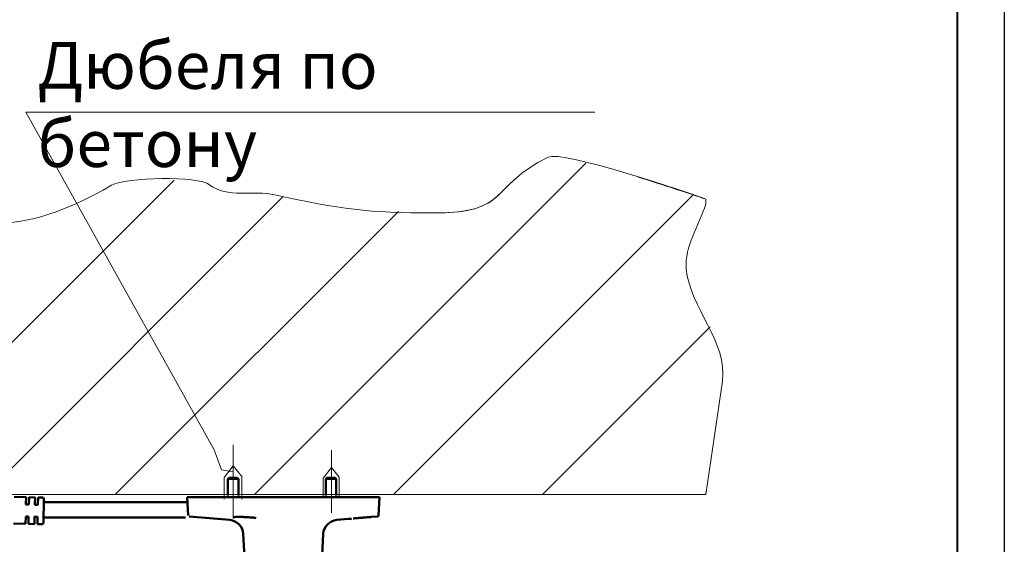
# Model space of a CAD drawing. Units: millimetres. Extents: x 713 to 2192, y 109 to 407.
# Drawn here: x 1238 to 1343, y 281 to 337 of the extents above; entities that cross this region are included whole.
import ezdxf
from ezdxf.lldxf.tags import DXFTag

# ---------------------------------------------------------------- set-up
doc = ezdxf.new("R2010")
doc.units = ezdxf.units.MM
doc.header["$LTSCALE"] = 0.75
doc.layers.add('KONTUR', color=7, linetype='Continuous')
doc.layers.add('layer 1', color=7, linetype='Continuous')
doc.layers.add('Visible', color=7, linetype='Continuous', lineweight=50)
doc.layers.add('Основная', color=7, linetype='Continuous', lineweight=40)
doc.styles.get("Standard").update_dxf_attribs({"font": 'arial.ttf'})
tags = doc.linetypes.add('New Line2', pattern=[0.8, 0.5, -0.1, 0.1, -0.1]).pattern_tags.tags
tags[10:11] = [DXFTag(74, 4), DXFTag(75, 0), DXFTag(340, '0'), DXFTag(46, 1.0), DXFTag(50, 0.0), DXFTag(44, 0.0), DXFTag(45, 0.0)]
tags[8:9] = [DXFTag(74, 4), DXFTag(75, 0), DXFTag(340, '0'), DXFTag(46, 1.0), DXFTag(50, 0.0), DXFTag(44, 0.0), DXFTag(45, 0.0)]
tags[6:7] = [DXFTag(74, 4), DXFTag(75, 0), DXFTag(340, '0'), DXFTag(46, 1.0), DXFTag(50, 0.0), DXFTag(44, 0.0), DXFTag(45, 0.0)]
tags[4:5] = [DXFTag(74, 4), DXFTag(75, 0), DXFTag(340, '0'), DXFTag(46, 1.0), DXFTag(50, 0.0), DXFTag(44, 0.0), DXFTag(45, 0.0)]
tags = doc.linetypes.add('New Line3', pattern=[0.3, 0.2, -0.1]).pattern_tags.tags
tags[6:7] = [DXFTag(74, 4), DXFTag(75, 0), DXFTag(340, '0'), DXFTag(46, 1.0), DXFTag(50, 0.0), DXFTag(44, 0.0), DXFTag(45, 0.0)]
tags[4:5] = [DXFTag(74, 4), DXFTag(75, 0), DXFTag(340, '0'), DXFTag(46, 1.0), DXFTag(50, 0.0), DXFTag(44, 0.0), DXFTag(45, 0.0)]
tags = doc.linetypes.add('New Line4', pattern=[0.8, 0.5, -0.1, 0.1, -0.1]).pattern_tags.tags
tags[10:11] = [DXFTag(74, 4), DXFTag(75, 0), DXFTag(340, '0'), DXFTag(46, 1.0), DXFTag(50, 0.0), DXFTag(44, 0.0), DXFTag(45, 0.0)]
tags[8:9] = [DXFTag(74, 4), DXFTag(75, 0), DXFTag(340, '0'), DXFTag(46, 1.0), DXFTag(50, 0.0), DXFTag(44, 0.0), DXFTag(45, 0.0)]
tags[6:7] = [DXFTag(74, 4), DXFTag(75, 0), DXFTag(340, '0'), DXFTag(46, 1.0), DXFTag(50, 0.0), DXFTag(44, 0.0), DXFTag(45, 0.0)]
tags[4:5] = [DXFTag(74, 4), DXFTag(75, 0), DXFTag(340, '0'), DXFTag(46, 1.0), DXFTag(50, 0.0), DXFTag(44, 0.0), DXFTag(45, 0.0)]
tags = doc.linetypes.add('New Line5', pattern=[0.3, 0.2, -0.1]).pattern_tags.tags
tags[6:7] = [DXFTag(74, 4), DXFTag(75, 0), DXFTag(340, '0'), DXFTag(46, 1.0), DXFTag(50, 0.0), DXFTag(44, 0.0), DXFTag(45, 0.0)]
tags[4:5] = [DXFTag(74, 4), DXFTag(75, 0), DXFTag(340, '0'), DXFTag(46, 1.0), DXFTag(50, 0.0), DXFTag(44, 0.0), DXFTag(45, 0.0)]

msp = doc.modelspace()

# ---------------------------------------------------------------- linework, layer by layer
at = {"layer": 'KONTUR'}
msp.add_line((1343.373, 407.058), (1343.373, 110.058), dxfattribs=at)
at = {"layer": 'layer 1', "color": 0, "lineweight": 20}
for points, knots in [([(1180.505, 304.25), (1180.505, 304.25), (1226.542, 350.287), (1226.542, 350.287), (1226.542, 350.287), (1226.542, 350.287), (1292.377, 350.287), (1292.377, 350.287)], [0, 0, 0, 0, 0.3333333, 0.3333333, 0.3333333, 0.3333333, 1, 1, 1, 1]), ([(1261.146, 288.955), (1261.146, 288.955), (1259.947, 289.168), (1259.947, 289.168), (1259.947, 289.168), (1259.947, 289.168), (1259.168, 291.285), (1259.168, 291.285), (1259.168, 291.285), (1259.168, 291.285), (1239.11, 327.268), (1239.11, 327.268), (1239.11, 327.268), (1239.11, 327.268), (1299.727, 327.268), (1299.727, 327.268)], [0, 0, 0, 0, 0.2, 0.2, 0.2, 0.2, 0.4, 0.4, 0.4, 0.4, 0.6, 0.6, 0.6, 0.6, 1, 1, 1, 1]), ([(1311.553, 318.005), (1309.815, 318.694), (1296.247, 323.232), (1294.768, 322.496), (1294.768, 322.496), (1288.39, 319.321), (1290.686, 316.541), (1282.702, 316.541), (1282.702, 316.541), (1275.366, 316.541), (1272.753, 316.923), (1265.629, 318.48), (1265.629, 318.48), (1263.396, 318.968), (1260.549, 318.069), (1258.676, 319.551), (1258.676, 319.551), (1257.496, 320.485), (1249.723, 320.363), (1248.239, 319.497), (1248.239, 319.497), (1238.479, 313.801), (1232.861, 314.719), (1222.802, 317.987), (1222.802, 317.987), (1219.493, 319.062), (1218.649, 319.979), (1214.518, 319.23), (1214.518, 319.23), (1210.133, 318.434), (1212.653, 317.077), (1204.475, 317.077), (1204.475, 317.077), (1196.957, 317.077), (1201.089, 317.286), (1194.811, 318.985), (1194.811, 318.985), (1190.464, 320.161), (1180.041, 314.965), (1171.665, 317.287)], [0, 0, 0, 0, 0.0909091, 0.0909091, 0.0909091, 0.0909091, 0.1818182, 0.1818182, 0.1818182, 0.1818182, 0.2727273, 0.2727273, 0.2727273, 0.2727273, 0.3636364, 0.3636364, 0.3636364, 0.3636364, 0.4545455, 0.4545455, 0.4545455, 0.4545455, 0.5454545, 0.5454545, 0.5454545, 0.5454546, 0.6363636, 0.6363636, 0.6363636, 0.6363636, 0.7272727, 0.7272727, 0.7272727, 0.7272727, 0.8181818, 0.8181818, 0.8181818, 0.8181818, 1, 1, 1, 1]), ([(1304.277, 320.377), (1307.091, 319.516), (1309.862, 318.597), (1311.549, 318.011), (1311.549, 318.011), (1311.549, 318.011), (1311.549, 317.473), (1311.549, 317.473), (1311.549, 317.473), (1310.858, 315.178), (1309.249, 312.975), (1309.475, 310.589), (1309.475, 310.589), (1309.869, 306.411), (1313.941, 302.756), (1313.33, 298.605), (1313.33, 298.605), (1313.33, 298.605), (1311.549, 286.511), (1311.549, 286.511), (1311.549, 286.511), (1311.549, 286.511), (1165.761, 286.511), (1165.761, 286.511), (1165.761, 286.511), (1165.761, 286.511), (1165.154, 286.511), (1165.154, 286.511), (1165.154, 286.511), (1164.854, 288.256), (1164.67, 290.321), (1164.908, 292.551), (1164.908, 292.551), (1165.657, 299.56), (1166.113, 301.679), (1166.113, 308.858), (1166.113, 308.858), (1166.113, 313.703), (1165.614, 315.423), (1164.815, 316.957), (1164.815, 316.957), (1164.723, 317.133), (1164.628, 317.307), (1164.529, 317.482)], [0, 0, 0, 0, 0.0833333, 0.0833333, 0.0833333, 0.0833333, 0.1666667, 0.1666667, 0.1666667, 0.1666667, 0.25, 0.25, 0.25, 0.25, 0.3333333, 0.3333333, 0.3333333, 0.3333333, 0.4166667, 0.4166667, 0.4166667, 0.4166667, 0.5, 0.5, 0.5, 0.5, 0.5833333, 0.5833333, 0.5833333, 0.5833333, 0.6666667, 0.6666667, 0.6666667, 0.6666667, 0.75, 0.75, 0.75, 0.75, 0.8333333, 0.8333333, 0.8333333, 0.8333333, 1, 1, 1, 1])]:
    msp.add_open_spline(points, degree=3, knots=knots, dxfattribs=at)
for points in [[(1263.452, 286.511), (1263.452, 286.511), (1298.793, 321.852), (1298.793, 321.852)], [(1311.549, 318.011), (1309.862, 318.597), (1307.091, 319.516), (1304.277, 320.377)], [(1221.384, 286.511), (1221.384, 286.511), (1254.896, 320.024), (1254.896, 320.024)], [(1234.59, 286.359), (1234.59, 286.359), (1266.511, 318.28), (1266.511, 318.28)], [(1278.269, 286.511), (1278.269, 286.511), (1310.195, 318.436), (1310.195, 318.436)], [(1248.636, 286.511), (1248.636, 286.511), (1278.821, 316.696), (1278.821, 316.696)], [(1294.144, 286.511), (1294.144, 286.511), (1312.02, 304.387), (1312.02, 304.387)]]:
    msp.add_open_spline(points, degree=3, dxfattribs=at)
at = {"layer": 'layer 1', "color": 250, "lineweight": 20}
msp.add_open_spline([(1291.49, 320.377), (1288.902, 318.179), (1288.831, 316.541), (1282.702, 316.541), (1282.702, 316.541), (1275.366, 316.541), (1272.753, 316.923), (1265.629, 318.48), (1265.629, 318.48), (1263.396, 318.968), (1260.549, 318.069), (1258.676, 319.551), (1258.676, 319.551), (1257.496, 320.485), (1249.723, 320.363), (1248.239, 319.497), (1248.239, 319.497), (1238.479, 313.801), (1232.861, 314.719), (1222.802, 317.987), (1222.802, 317.987), (1219.493, 319.062), (1218.649, 319.979), (1214.518, 319.23), (1214.518, 319.23), (1210.133, 318.434), (1212.653, 317.077), (1204.475, 317.077), (1204.475, 317.077), (1196.957, 317.077), (1201.089, 317.286), (1194.811, 318.985), (1194.811, 318.985), (1190.464, 320.161), (1180.041, 314.965), (1171.665, 317.287), (1171.665, 317.287), (1168.996, 318.027), (1166.833, 317.823), (1164.529, 317.482)], degree=3, knots=[0, 0, 0, 0, 0.0909091, 0.0909091, 0.0909091, 0.0909091, 0.1818182, 0.1818182, 0.1818182, 0.1818182, 0.2727273, 0.2727273, 0.2727273, 0.2727273, 0.3636364, 0.3636364, 0.3636364, 0.3636364, 0.4545455, 0.4545455, 0.4545455, 0.4545455, 0.5454545, 0.5454545, 0.5454545, 0.5454546, 0.6363636, 0.6363636, 0.6363636, 0.6363636, 0.7272727, 0.7272727, 0.7272727, 0.7272727, 0.8181818, 0.8181818, 0.8181818, 0.8181818, 1, 1, 1, 1], dxfattribs=at)
at = {"layer": 'layer 1', "lineweight": 20}
msp.add_open_spline([(1164.529, 317.482), (1166.833, 317.823), (1168.996, 318.027), (1171.665, 317.287), (1171.665, 317.287), (1180.041, 314.965), (1190.464, 320.161), (1194.811, 318.985), (1194.811, 318.985), (1201.089, 317.286), (1196.957, 317.077), (1204.475, 317.077), (1204.475, 317.077), (1212.653, 317.077), (1210.133, 318.434), (1214.518, 319.23), (1214.518, 319.23), (1218.649, 319.979), (1219.493, 319.062), (1222.802, 317.987), (1222.802, 317.987), (1232.861, 314.719), (1238.479, 313.801), (1248.239, 319.497), (1248.239, 319.497), (1249.723, 320.363), (1257.496, 320.485), (1258.676, 319.551), (1258.676, 319.551), (1260.549, 318.069), (1263.396, 318.968), (1265.629, 318.48), (1265.629, 318.48), (1272.753, 316.923), (1275.366, 316.541), (1282.702, 316.541), (1282.702, 316.541), (1288.831, 316.541), (1288.902, 318.179), (1291.49, 320.377)], degree=3, knots=[0, 0, 0, 0, 0.0909091, 0.0909091, 0.0909091, 0.0909091, 0.1818182, 0.1818182, 0.1818182, 0.1818182, 0.2727273, 0.2727273, 0.2727273, 0.2727273, 0.3636364, 0.3636364, 0.3636364, 0.3636364, 0.4545455, 0.4545455, 0.4545455, 0.4545455, 0.5454545, 0.5454545, 0.5454545, 0.5454546, 0.6363636, 0.6363636, 0.6363636, 0.6363636, 0.7272727, 0.7272727, 0.7272727, 0.7272727, 0.8181818, 0.8181818, 0.8181818, 0.8181818, 1, 1, 1, 1], dxfattribs=at)
at = {"layer": 'layer 1', "color": 0, "linetype": 'New Line2', "lineweight": 20}
msp.add_open_spline([(1261.193, 291.81), (1261.193, 291.81), (1261.193, 283.964), (1261.193, 283.964)], degree=3, dxfattribs=at)
at = {"layer": 'layer 1', "color": 0, "linetype": 'New Line4', "lineweight": 20}
msp.add_open_spline([(1271.691, 291.256), (1271.691, 291.256), (1271.691, 284.56), (1271.691, 284.56)], degree=3, dxfattribs=at)
at = {"layer": 'layer 1', "color": 0, "linetype": 'New Line5', "lineweight": 20}
msp.add_open_spline([(1260.225, 286.041), (1260.225, 286.041), (1260.225, 288.328), (1260.225, 288.328), (1260.225, 288.328), (1260.225, 288.328), (1261.205, 289.582), (1261.205, 289.582), (1261.205, 289.582), (1261.205, 289.582), (1262.103, 288.433), (1262.103, 288.433), (1262.103, 288.433), (1262.103, 288.433), (1262.103, 286.03), (1262.103, 286.03)], degree=3, knots=[0, 0, 0, 0, 0.2, 0.2, 0.2, 0.2, 0.4, 0.4, 0.4, 0.4, 0.6, 0.6, 0.6, 0.6, 1, 1, 1, 1], dxfattribs=at)
at = {"layer": 'layer 1', "color": 0, "linetype": 'New Line3', "lineweight": 20}
msp.add_open_spline([(1270.799, 286.231), (1270.799, 286.231), (1270.799, 288.277), (1270.799, 288.277), (1270.799, 288.277), (1270.799, 288.277), (1271.675, 289.398), (1271.675, 289.398), (1271.675, 289.398), (1271.675, 289.398), (1272.478, 288.37), (1272.478, 288.37), (1272.478, 288.37), (1272.478, 288.37), (1272.478, 286.221), (1272.478, 286.221)], degree=3, knots=[0, 0, 0, 0, 0.2, 0.2, 0.2, 0.2, 0.4, 0.4, 0.4, 0.4, 0.6, 0.6, 0.6, 0.6, 1, 1, 1, 1], dxfattribs=at)
at = {"layer": 'layer 1', "color": 0, "lineweight": 50}
for points in [[(1260.76, 288.311), (1260.76, 288.311), (1260.643, 288.195), (1260.643, 288.195)], [(1261.75, 288.195), (1261.75, 288.195), (1260.643, 288.195), (1260.643, 288.195)], [(1260.643, 286.414), (1260.643, 286.414), (1260.643, 288.195), (1260.643, 288.195)], [(1260.76, 288.311), (1260.76, 288.311), (1261.634, 288.311), (1261.634, 288.311)], [(1261.634, 288.311), (1261.634, 288.311), (1261.75, 288.195), (1261.75, 288.195)], [(1261.75, 286.414), (1261.75, 286.414), (1261.75, 288.195), (1261.75, 288.195)], [(1271.194, 288.311), (1271.194, 288.311), (1271.078, 288.195), (1271.078, 288.195)], [(1272.184, 288.195), (1272.184, 288.195), (1271.078, 288.195), (1271.078, 288.195)], [(1271.078, 286.414), (1271.078, 286.414), (1271.078, 288.195), (1271.078, 288.195)], [(1271.194, 288.311), (1271.194, 288.311), (1272.068, 288.311), (1272.068, 288.311)], [(1272.068, 288.311), (1272.068, 288.311), (1272.184, 288.195), (1272.184, 288.195)], [(1272.184, 286.414), (1272.184, 286.414), (1272.184, 288.195), (1272.184, 288.195)], [(1237.872, 286.276), (1237.872, 286.276), (1239.136, 286.244), (1239.136, 286.244)], [(1239.136, 286.244), (1239.136, 286.244), (1239.117, 285.454), (1239.117, 285.454)], [(1239.433, 285.446), (1239.433, 285.446), (1239.117, 285.454), (1239.117, 285.454)], [(1239.433, 285.446), (1239.433, 285.446), (1239.452, 286.236), (1239.452, 286.236)], [(1239.452, 286.236), (1239.452, 286.236), (1240.085, 286.22), (1240.085, 286.22)], [(1240.085, 286.22), (1240.085, 286.22), (1240.065, 285.43), (1240.065, 285.43)], [(1240.381, 285.422), (1240.381, 285.422), (1240.065, 285.43), (1240.065, 285.43)], [(1240.381, 285.422), (1240.381, 285.422), (1240.401, 286.213), (1240.401, 286.213)], [(1240.401, 286.213), (1240.401, 286.213), (1240.875, 286.201), (1240.875, 286.201)], [(1240.922, 285.724), (1240.922, 285.724), (1256.249, 285.724), (1256.249, 285.724)], [(1241.029, 286.039), (1241.029, 286.039), (1240.965, 283.51), (1240.965, 283.51)], [(1237.8, 283.431), (1237.8, 283.431), (1239.065, 283.399), (1239.065, 283.399)], [(1239.085, 284.19), (1239.085, 284.19), (1239.065, 283.399), (1239.065, 283.399)], [(1239.085, 284.19), (1239.085, 284.19), (1239.401, 284.182), (1239.401, 284.182)], [(1239.381, 283.391), (1239.381, 283.391), (1239.401, 284.182), (1239.401, 284.182)], [(1239.381, 283.391), (1239.381, 283.391), (1240.013, 283.376), (1240.013, 283.376)], [(1240.033, 284.166), (1240.033, 284.166), (1240.013, 283.376), (1240.013, 283.376)], [(1240.033, 284.166), (1240.033, 284.166), (1240.349, 284.158), (1240.349, 284.158)], [(1240.329, 283.368), (1240.329, 283.368), (1240.349, 284.158), (1240.349, 284.158)], [(1240.329, 283.368), (1240.329, 283.368), (1240.803, 283.356), (1240.803, 283.356)], [(1241.023, 284.085), (1241.023, 284.085), (1256.115, 284.085), (1256.115, 284.085)]]:
    msp.add_open_spline(points, degree=3, dxfattribs=at)
for points in [[(1241.029, 286.039), (1241.03, 286.08), (1241.014, 286.121), (1240.986, 286.151), (1240.986, 286.151), (1240.957, 286.182), (1240.917, 286.2), (1240.875, 286.201)], [(1240.803, 283.356), (1240.845, 283.355), (1240.886, 283.37), (1240.916, 283.399), (1240.916, 283.399), (1240.947, 283.428), (1240.964, 283.468), (1240.965, 283.51)]]:
    msp.add_open_spline(points, degree=3, knots=[0, 0, 0, 0, 0.3333333, 0.3333333, 0.3333333, 0.3333333, 1, 1, 1, 1], dxfattribs=at)
at = {"layer": 'Visible'}
for p, q in [((1256.39, 284.291, 10.476), (1256.287, 286.254, 10.476)), ((1276.678, 284.291, 10.476), (1276.781, 286.254, 10.476)), ((1260.835, 283.807, 10.476), (1256.49, 284.187, 10.476)), ((1272.233, 283.807, 10.476), (1273.5, 283.918, 10.476)), ((1275.963, 284.133, 10.476), (1276.578, 284.187, 10.476)), ((1262.467, 278.592, 10.476), (1262.272, 282.319, 10.476)), ((1270.601, 278.592, 10.476), (1270.796, 282.319, 10.476))]:
    msp.add_line(p, q, dxfattribs=at)
at = {"layer": 'Visible', "extrusion": (6.12323e-17, -1, 0)}
msp.add_arc((1266.534, 10.476, -286.254), 10.247, 0, 180, dxfattribs=at)
at = {"layer": 'Visible', "extrusion": (0, 0, -1)}
for centre, radius, start, end in [((-1260.698, 282.236, -10.476), 1.576, 95, 177), ((-1272.37, 282.236, -10.476), 1.576, 3, 85), ((-1276.568, 284.297, -10.476), 0.11, 183, 265)]:
    msp.add_arc(centre, radius, start, end, dxfattribs=at)
at = {"layer": 'Visible', "extrusion": (5.41139e-07, -6.17131e-07, -1)}
msp.add_arc((-1275.958, 284.196, -10.476), 0.0631, 264.99974, 266.36551, dxfattribs=at)
at = {"layer": 'Visible'}
for points, knots in [([(1261.244, 284.102, 17.743), (1261.244, 284.102, 17.757), (1261.245, 284.102, 17.771), (1261.249, 284.104, 17.833), (1261.258, 284.106, 17.88), (1261.292, 284.112, 18.009), (1261.324, 284.116, 18.089), (1261.418, 284.124, 18.266), (1261.488, 284.128, 18.361), (1261.659, 284.132, 18.533), (1261.764, 284.133, 18.61), (1261.991, 284.132, 18.726), (1262.116, 284.13, 18.767), (1262.306, 284.125, 18.798), (1262.369, 284.123, 18.803), (1262.433, 284.12, 18.803)], [0.05610989, 0.05610989, 0.05610989, 0.05610989, 0.06931504, 0.06931504, 0.11470289, 0.11470289, 0.19522178, 0.19522178, 0.30505665, 0.30505665, 0.42464891, 0.42464891, 0.54656096, 0.54656096, 0.60650894, 0.60650894, 0.60650894, 0.60650894]), ([(1262.433, 284.12, 18.803), (1262.565, 284.115, 18.803), (1262.698, 284.109, 18.781), (1262.946, 284.093, 18.698), (1263.064, 284.084, 18.637), (1263.271, 284.065, 18.481), (1263.363, 284.054, 18.386), (1263.509, 284.033, 18.174), (1263.565, 284.021, 18.055), (1263.612, 284.007, 17.875), (1263.622, 284.003, 17.818), (1263.624, 284.001, 17.754), (1263.624, 284.001, 17.746), (1263.624, 284.001, 17.739)], [0, 0, 0, 0, 0.12499151, 0.12499151, 0.24779568, 0.24779568, 0.37062389, 0.37062389, 0.49222924, 0.49222924, 0.5465526, 0.5465526, 0.55357851, 0.55357851, 0.55357851, 0.55357851]), ([(1273.501, 283.918, 10.487), (1273.501, 283.918, 10.492), (1273.501, 283.918, 10.497), (1273.501, 283.918, 10.517), (1273.502, 283.918, 10.533), (1273.506, 283.918, 10.596), (1273.511, 283.919, 10.643), (1273.542, 283.922, 10.82), (1273.587, 283.927, 10.947), (1273.691, 283.937, 11.141), (1273.742, 283.942, 11.214), (1273.8, 283.948, 11.281)], [0.00428676, 0.00428676, 0.00428676, 0.00428676, 0.00900859, 0.00900859, 0.02390489, 0.02390489, 0.06865986, 0.06865986, 0.19361952, 0.19361952, 0.27689171, 0.27689171, 0.27689171, 0.27689171]), ([(1273.989, 283.966, 11.458), (1274.058, 283.973, 11.511), (1274.133, 283.98, 11.556), (1274.302, 283.995, 11.635), (1274.399, 284.004, 11.666), (1274.498, 284.013, 11.685)], [0.35889723, 0.35889723, 0.35889723, 0.35889723, 0.4408951, 0.4408951, 0.53616871, 0.53616871, 0.53616871, 0.53616871]), ([(1274.737, 284.034, 9.245), (1274.871, 284.046, 9.246), (1275.006, 284.057, 9.269), (1275.256, 284.078, 9.355), (1275.375, 284.087, 9.418), (1275.583, 284.104, 9.578), (1275.676, 284.111, 9.675), (1275.823, 284.122, 9.892), (1275.88, 284.127, 10.014), (1275.933, 284.131, 10.202), (1275.946, 284.132, 10.265), (1275.958, 284.133, 10.362), (1275.96, 284.133, 10.395), (1275.962, 284.133, 10.435), (1275.962, 284.133, 10.444), (1275.962, 284.133, 10.456), (1275.963, 284.133, 10.46), (1275.963, 284.133, 10.466), (1275.963, 284.133, 10.468), (1275.963, 284.133, 10.471), (1275.963, 284.133, 10.472), (1275.963, 284.133, 10.473)], [0, 0, 0, 0, 0.12684951, 0.12684951, 0.25140775, 0.25140775, 0.37567703, 0.37567703, 0.49954579, 0.49954579, 0.56079113, 0.56079113, 0.5916636, 0.5916636, 0.5994327, 0.5994327, 0.60332119, 0.60332119, 0.6052669, 0.6052669, 0.60605803, 0.60605803, 0.60605803, 0.60605803]), ([(1274.737, 284.034, 11.708), (1274.871, 284.046, 11.707), (1275.006, 284.057, 11.684), (1275.257, 284.078, 11.598), (1275.375, 284.087, 11.534), (1275.584, 284.104, 11.375), (1275.676, 284.111, 11.277), (1275.823, 284.122, 11.06), (1275.88, 284.127, 10.939), (1275.934, 284.131, 10.751), (1275.946, 284.132, 10.687), (1275.958, 284.133, 10.59), (1275.96, 284.133, 10.558), (1275.962, 284.133, 10.517), (1275.962, 284.133, 10.509), (1275.962, 284.133, 10.497), (1275.963, 284.133, 10.493), (1275.963, 284.133, 10.488), (1275.963, 284.133, 10.487), (1275.963, 284.133, 10.487)], [0, 0, 0, 0, 0.12709812, 0.12709812, 0.25161615, 0.25161615, 0.37585035, 0.37585035, 0.49979851, 0.49979851, 0.56100164, 0.56100164, 0.59187894, 0.59187894, 0.59951545, 0.59951545, 0.60335031, 0.60335031, 0.60401329, 0.60401329, 0.60401329, 0.60401329])]:
    msp.add_open_spline(points, degree=3, knots=knots, dxfattribs=at)
for points in [[(1274.549, 284.017, 9.259), (1274.591, 284.021, 9.253), (1274.635, 284.025, 9.248), (1274.68, 284.029, 9.246)], [(1274.673, 284.028, 11.706), (1274.633, 284.025, 11.704), (1274.594, 284.021, 11.7), (1274.556, 284.018, 11.695)], [(1274.715, 284.032, 11.708), (1274.722, 284.033, 11.708), (1274.73, 284.033, 11.708), (1274.737, 284.034, 11.708)]]:
    msp.add_open_spline(points, degree=3, dxfattribs=at)
at = {"layer": 'Основная'}
msp.add_line((1338.373, 115.058), (1338.373, 402.058), dxfattribs=at)

# ---------------------------------------------------------------- texts
at = {"insert": (1240.346, 334.772), "char_height": 5, "attachment_point": 1}
msp.add_mtext_dynamic_manual_height_columns('{\\fISOCPEUR|b0|i0|c204|p34;Дюбеля по бетону}', width=59.72939, gutter_width=17.5, heights=[1.115], dxfattribs=at)

doc.saveas('drawing.dxf')
